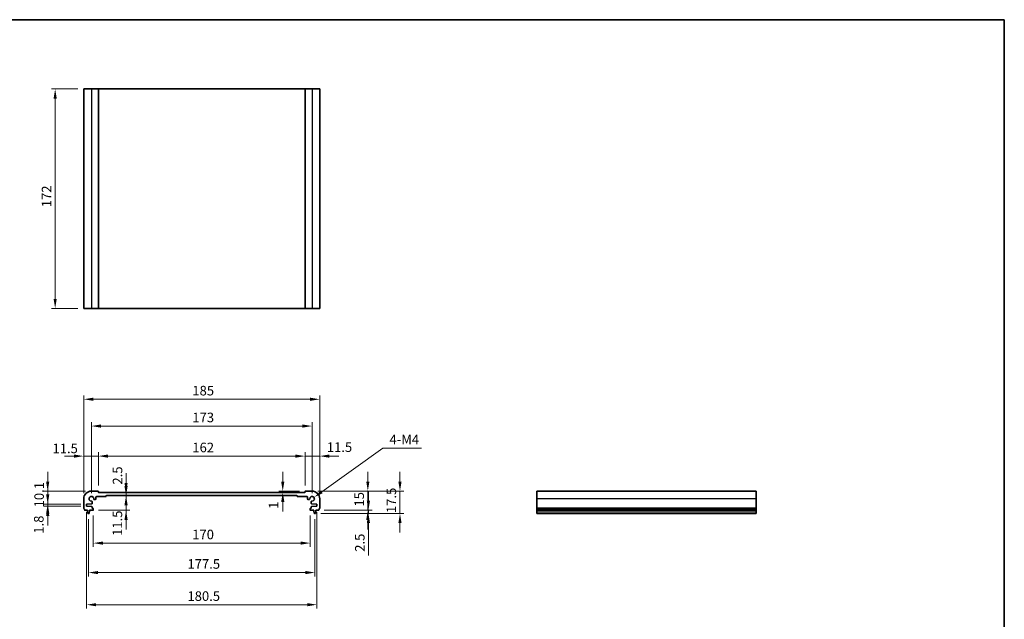
# Model space of a CAD drawing. Units: millimetres. Extents: x 0 to 5709, y 0 to 843.
# Drawn here: x 2767 to 3539, y 373 to 843 of the extents above; entities that cross this region are included whole.
import ezdxf

# ---------------------------------------------------------------- set-up
doc = ezdxf.new("R2010")
doc.units = ezdxf.units.MM
for name, color, linetype, lineweight in [('Border (ISO)', 7, 'Continuous', 35), ('Dimension (ISO)', 7, 'Continuous', 18), ('Visible (ISO)', 7, 'Continuous', 35), ('Visible Narrow (ISO)', 7, 'Continuous', 25)]:
    doc.layers.add(name, color=color, linetype=linetype, lineweight=lineweight)
doc.styles.add('Note Text (TK)', font='MS PGothic.ttf')
doc.dimstyles.new('Default - Method 1b (TK)', dxfattribs={"dimscale": 3, "dimtxt": 2.5, "dimasz": 2.5, "dimexe": 1, "dimexo": 1.499999999999999, "dimgap": 1, "dimtad": 1, "dimtoh": 1, "dimrnd": 1e-08, "dimdsep": 46, "dimtxsty": 'Note Text (TK)', "dimcen": 0.09, "dimdle": 5, "dimclrd": 100, "dimclre": 100, "dimclrt": 7, "dimadec": 1, "dimazin": 1, "dimtfac": 1, "dimtmove": 0, "dimatfit": 3, "dimfxl": 1, "dimtolj": 1, "dimlwd": -1, "dimlwe": -1, "dimarcsym": 0})

# ---------------------------------------------------------------- blocks, each defined once
blk = doc.blocks.new('図面枠 tk図枠')
at = {"layer": 'Border (ISO)'}
for p, q in [((14.49999999999999, 289), (405.4999999999999, 289)), ((405.4999999999999, 289), (405.4999999999999, 8.000000000000007))]:
    blk.add_line(p, q, dxfattribs=at)
blk = doc.blocks.new('*D48')
at = {"layer": 'Defpoints', "color": 0}
for p in [(2794.85017314203, 788.7420852950291), (2817.233224852488, 788.7420852950293), (2817.233224852488, 616.742085295029)]:
    blk.add_point(p, dxfattribs=at)
at = {"layer": 'Dimension (ISO)', "color": 100}
for p, q in [((2812.733224852488, 788.7420852950291), (2791.85017314203, 788.7420852950291)), ((2794.85017314203, 624.2420852950289), (2794.85017314203, 781.2420852950291)), ((2812.733224852488, 616.7420852950288), (2791.85017314203, 616.7420852950288))]:
    blk.add_line(p, q, dxfattribs=at)
for points in [[(2793.60017314203, 781.2420852950291), (2796.10017314203, 781.2420852950291), (2794.85017314203, 788.7420852950291)], [(2793.60017314203, 624.2420852950289), (2796.10017314203, 624.2420852950289), (2794.85017314203, 616.7420852950288)]]:
    blk.add_solid(points, dxfattribs=at)
at = {"layer": 'Dimension (ISO)', "color": 7, "insert": (2788.10017314203, 696.0301387229422), "char_height": 7.5, "attachment_point": 4, "rotation": 90, "style": 'Note Text (TK)'}
blk.add_mtext('\\A1;172', dxfattribs=at)
blk = doc.blocks.new('*D49')
at = {"layer": 'Defpoints', "color": 0}
for p in [(2788.998687270404, 473.5700936358342), (2823.233224852419, 473.5700936358342), (2819.483224852419, 463.4700936358345)]:
    blk.add_point(p, dxfattribs=at)
at = {"layer": 'Dimension (ISO)', "color": 100}
for p, q in [((2788.998687270404, 481.0700936358342), (2788.998687270404, 488.5700936358342)), ((2818.733224852419, 473.5700936358342), (2785.998687270405, 473.5700936358342)), ((2788.998687270404, 463.4700936358345), (2788.998687270404, 473.5700936358342)), ((2814.983224852419, 463.4700936358345), (2785.998687270405, 463.4700936358345)), ((2788.998687270404, 455.9700936358344), (2788.998687270404, 448.4700936358344))]:
    blk.add_line(p, q, dxfattribs=at)
for points in [[(2787.748687270405, 481.0700936358342), (2790.248687270405, 481.0700936358342), (2788.998687270404, 473.5700936358342)], [(2787.748687270405, 455.9700936358344), (2790.248687270405, 455.9700936358344), (2788.998687270404, 463.4700936358345)]]:
    blk.add_solid(points, dxfattribs=at)
at = {"layer": 'Dimension (ISO)', "color": 7, "insert": (2782.248687270404, 460.8283322721971), "char_height": 7.5, "attachment_point": 4, "rotation": 90, "style": 'Note Text (TK)'}
blk.add_mtext('\\A1;10.1', dxfattribs=at)
blk = doc.blocks.new('*D50')
at = {"layer": 'Defpoints', "color": 0}
for p in [(2819.483224852419, 463.4700936358345), (2788.998687270404, 461.6700936358342), (2819.483224852419, 461.6700936358342)]:
    blk.add_point(p, dxfattribs=at)
at = {"layer": 'Dimension (ISO)', "color": 100}
for p, q in [((2788.998687270404, 470.9700936358344), (2788.998687270404, 478.4700936358344)), ((2814.983224852419, 463.4700936358345), (2785.998687270405, 463.4700936358345)), ((2788.998687270404, 463.4700936358345), (2788.998687270404, 461.6700936358342)), ((2814.983224852419, 461.6700936358342), (2785.998687270405, 461.6700936358342)), ((2788.998687270404, 454.1700936358343), (2788.998687270404, 446.6700936358343))]:
    blk.add_line(p, q, dxfattribs=at)
for points in [[(2787.748687270405, 470.9700936358344), (2790.248687270405, 470.9700936358344), (2788.998687270404, 463.4700936358345)], [(2787.748687270405, 454.1700936358343), (2790.248687270405, 454.1700936358343), (2788.998687270404, 461.6700936358342)]]:
    blk.add_solid(points, dxfattribs=at)
at = {"layer": 'Dimension (ISO)', "color": 7, "insert": (2781.99886782243, 440.2276701157368), "char_height": 7.5, "attachment_point": 4, "rotation": 90, "style": 'Note Text (TK)'}
blk.add_mtext('\\A1;1.8', dxfattribs=at)
blk = doc.blocks.new('*D51')
at = {"layer": 'Defpoints', "color": 0}
for p in [(2817.233224852418, 501.0277030821128), (2828.733224852418, 473.3700936358338), (2817.233224852418, 467.570093635834)]:
    blk.add_point(p, dxfattribs=at)
at = {"layer": 'Dimension (ISO)', "color": 100}
for p, q in [((2817.233224852418, 472.070093635834), (2817.233224852418, 504.0277030821128)), ((2828.733224852418, 477.8700936358338), (2828.733224852418, 504.0277030821128)), ((2809.733224852418, 501.0277030821128), (2802.233224852418, 501.0277030821128)), ((2828.733224852418, 501.0277030821128), (2817.233224852418, 501.0277030821128)), ((2836.233224852417, 501.0277030821128), (2843.733224852418, 501.0277030821128))]:
    blk.add_line(p, q, dxfattribs=at)
for points in [[(2809.733224852418, 502.2777030821128), (2809.733224852418, 499.7777030821128), (2817.233224852418, 501.0277030821128)], [(2836.233224852417, 502.2777030821128), (2836.233224852417, 499.7777030821128), (2828.733224852418, 501.0277030821128)]]:
    blk.add_solid(points, dxfattribs=at)
at = {"layer": 'Dimension (ISO)', "color": 7, "insert": (2792.74281544131, 507.0402900069341), "char_height": 7.5, "attachment_point": 4, "style": 'Note Text (TK)'}
blk.add_mtext('\\A1;11.5', dxfattribs=at)
blk = doc.blocks.new('*D52')
at = {"layer": 'Defpoints', "color": 0}
for p in [(2990.733224852418, 501.0277030821128), (2828.733224852418, 473.3700936358338), (2990.733224852418, 473.3700936358347)]:
    blk.add_point(p, dxfattribs=at)
at = {"layer": 'Dimension (ISO)', "color": 100}
for p, q in [((2828.733224852418, 477.8700936358338), (2828.733224852418, 504.0277030821128)), ((2990.733224852418, 477.8700936358347), (2990.733224852418, 504.0277030821128)), ((2836.233224852418, 501.0277030821128), (2983.233224852418, 501.0277030821128))]:
    blk.add_line(p, q, dxfattribs=at)
for points in [[(2836.233224852418, 502.2777030821128), (2836.233224852418, 499.7777030821128), (2828.733224852418, 501.0277030821128)], [(2983.233224852418, 502.2777030821128), (2983.233224852418, 499.7777030821128), (2990.733224852418, 501.0277030821128)]]:
    blk.add_solid(points, dxfattribs=at)
at = {"layer": 'Dimension (ISO)', "color": 7, "insert": (2902.403679397873, 507.7777030821128), "char_height": 7.5, "attachment_point": 4, "style": 'Note Text (TK)'}
blk.add_mtext('\\A1;162', dxfattribs=at)
blk = doc.blocks.new('*D53')
at = {"layer": 'Defpoints', "color": 0}
for p in [(2973.295654399115, 473.5700936358349), (2973.295654399115, 472.5700936358342), (2990.933224852419, 473.5700936358349)]:
    blk.add_point(p, dxfattribs=at)
at = {"layer": 'Dimension (ISO)', "color": 100}
for p, q in [((2973.295654399115, 481.0700936358349), (2973.295654399115, 488.5700936358349)), ((2986.433224852419, 473.5700936358349), (2970.295654399115, 473.5700936358349)), ((2973.295654399115, 472.5700936358342), (2973.295654399115, 473.5700936358349)), ((2973.295654399115, 465.0700936358342), (2973.295654399115, 457.5700936358343))]:
    blk.add_line(p, q, dxfattribs=at)
for points in [[(2972.045654399115, 481.0700936358349), (2974.545654399115, 481.0700936358349), (2973.295654399115, 473.5700936358349)], [(2972.045654399115, 465.0700936358342), (2974.545654399115, 465.0700936358342), (2973.295654399115, 472.5700936358342)]]:
    blk.add_solid(points, dxfattribs=at)
at = {"layer": 'Dimension (ISO)', "color": 7, "insert": (2966.092121596503, 459.7365344466023), "char_height": 7.5, "attachment_point": 4, "rotation": 90, "style": 'Note Text (TK)'}
blk.add_mtext('\\A1;1', dxfattribs=at)
blk = doc.blocks.new('*D54')
at = {"layer": 'Defpoints', "color": 0}
for p in [(3002.233224852418, 501.0277030821128), (2990.733224852418, 473.3700936358347), (3002.233224852418, 467.5700936358345)]:
    blk.add_point(p, dxfattribs=at)
at = {"layer": 'Dimension (ISO)', "color": 100}
for p, q in [((2990.733224852418, 477.8700936358347), (2990.733224852418, 504.0277030821128)), ((3002.233224852418, 472.0700936358345), (3002.233224852418, 504.0277030821128)), ((2983.233224852418, 501.0277030821128), (2975.733224852418, 501.0277030821128)), ((2990.733224852418, 501.0277030821128), (3002.233224852418, 501.0277030821128)), ((3009.733224852418, 501.0277030821128), (3017.233224852418, 501.0277030821128))]:
    blk.add_line(p, q, dxfattribs=at)
for points in [[(2983.233224852418, 502.2777030821128), (2983.233224852418, 499.7777030821128), (2990.733224852418, 501.0277030821128)], [(3009.733224852418, 502.2777030821128), (3009.733224852418, 499.7777030821128), (3002.233224852418, 501.0277030821128)]]:
    blk.add_solid(points, dxfattribs=at)
at = {"layer": 'Dimension (ISO)', "color": 7, "insert": (3007.82755781379, 508.0398306051513), "char_height": 7.5, "attachment_point": 4, "style": 'Note Text (TK)'}
blk.add_mtext('\\A1;11.5', dxfattribs=at)
blk = doc.blocks.new('*D55')
at = {"layer": 'Defpoints', "color": 0}
for p in [(2996.233224852418, 524.5751393425898), (2823.233224852418, 467.570093635834), (2996.233224852418, 467.5700936358345)]:
    blk.add_point(p, dxfattribs=at)
at = {"layer": 'Dimension (ISO)', "color": 100}
for p, q in [((2823.233224852418, 472.070093635834), (2823.233224852418, 527.5751393425898)), ((2996.233224852418, 472.0700936358345), (2996.233224852418, 527.5751393425898)), ((2830.733224852418, 524.5751393425898), (2988.733224852418, 524.5751393425898))]:
    blk.add_line(p, q, dxfattribs=at)
for points in [[(2830.733224852418, 525.8251393425898), (2830.733224852418, 523.3251393425899), (2823.233224852418, 524.5751393425898)], [(2988.733224852418, 525.8251393425898), (2988.733224852418, 523.3251393425899), (2996.233224852418, 524.5751393425898)]]:
    blk.add_solid(points, dxfattribs=at)
at = {"layer": 'Dimension (ISO)', "color": 7, "insert": (2902.403679397873, 531.3251393425899), "char_height": 7.5, "attachment_point": 4, "style": 'Note Text (TK)'}
blk.add_mtext('\\A1;173', dxfattribs=at)
blk = doc.blocks.new('*D56')
at = {"layer": 'Defpoints', "color": 0}
for p in [(3002.233224852418, 545.5700936358346), (2817.233224852418, 467.570093635834), (3002.233224852418, 467.5700936358345)]:
    blk.add_point(p, dxfattribs=at)
at = {"layer": 'Dimension (ISO)', "color": 100}
for p, q in [((2817.233224852418, 472.070093635834), (2817.233224852418, 548.5700936358345)), ((3002.233224852418, 472.0700936358345), (3002.233224852418, 548.5700936358345)), ((2824.733224852418, 545.5700936358346), (2994.733224852418, 545.5700936358346))]:
    blk.add_line(p, q, dxfattribs=at)
for points in [[(2824.733224852418, 546.8200936358345), (2824.733224852418, 544.3200936358346), (2817.233224852418, 545.5700936358346)], [(2994.733224852418, 546.8200936358345), (2994.733224852418, 544.3200936358346), (3002.233224852418, 545.5700936358346)]]:
    blk.add_solid(points, dxfattribs=at)
at = {"layer": 'Dimension (ISO)', "color": 7, "insert": (2902.403679397873, 552.3200936358346), "char_height": 7.5, "attachment_point": 4, "style": 'Note Text (TK)'}
blk.add_mtext('\\A1;185', dxfattribs=at)
blk = doc.blocks.new('*D57')
at = {"layer": 'Defpoints', "color": 0}
for p in [(2996.233224852419, 473.5700936358347), (3039.991923928184, 473.5700936358347), (3001.25287400222, 458.5700936358347)]:
    blk.add_point(p, dxfattribs=at)
at = {"layer": 'Dimension (ISO)', "color": 100}
for p, q in [((3039.991923928184, 481.0700936358347), (3039.991923928184, 488.5700936358347)), ((3000.733224852419, 473.5700936358347), (3042.991923928184, 473.5700936358347)), ((3039.991923928184, 458.5700936358347), (3039.991923928184, 473.5700936358347)), ((3005.75287400222, 458.5700936358347), (3042.991923928184, 458.5700936358347)), ((3039.991923928184, 451.0700936358347), (3039.991923928184, 443.5700936358347))]:
    blk.add_line(p, q, dxfattribs=at)
for points in [[(3038.741923928184, 481.0700936358347), (3041.241923928184, 481.0700936358347), (3039.991923928184, 473.5700936358347)], [(3038.741923928184, 451.0700936358347), (3041.241923928184, 451.0700936358347), (3039.991923928184, 458.5700936358347)]]:
    blk.add_solid(points, dxfattribs=at)
at = {"layer": 'Dimension (ISO)', "color": 7, "insert": (3033.241923928183, 461.4678209085609), "char_height": 7.5, "attachment_point": 4, "rotation": 90, "style": 'Note Text (TK)'}
blk.add_mtext('\\A1;15', dxfattribs=at)
blk = doc.blocks.new('*D58')
at = {"layer": 'Defpoints', "color": 0}
for p in [(2998.724868626176, 456.0700936358347), (3001.25287400222, 458.5700936358347), (3040.43806097497, 456.0700936358347)]:
    blk.add_point(p, dxfattribs=at)
at = {"layer": 'Dimension (ISO)', "color": 100}
for p, q in [((3040.43806097497, 466.0700936358347), (3040.43806097497, 473.5700936358347)), ((3003.224868626177, 456.0700936358347), (3043.43806097497, 456.0700936358347)), ((3005.75287400222, 458.5700936358347), (3043.43806097497, 458.5700936358347)), ((3040.43806097497, 458.5700936358347), (3040.43806097497, 456.0700936358347)), ((3040.43806097497, 448.5700936358347), (3040.43806097497, 423.0530480022222))]:
    blk.add_line(p, q, dxfattribs=at)
for points in [[(3039.18806097497, 466.0700936358347), (3041.68806097497, 466.0700936358347), (3040.43806097497, 458.5700936358347)], [(3039.18806097497, 448.5700936358347), (3041.68806097497, 448.5700936358347), (3040.43806097497, 456.0700936358347)]]:
    blk.add_solid(points, dxfattribs=at)
at = {"layer": 'Dimension (ISO)', "color": 7, "insert": (3033.688060974969, 426.0530480022212), "char_height": 7.5, "attachment_point": 4, "rotation": 90, "style": 'Note Text (TK)'}
blk.add_mtext('\\A1;2.5', dxfattribs=at)
blk = doc.blocks.new('*D59')
at = {"layer": 'Defpoints', "color": 0}
for p in [(2824.733224852418, 458.8700936358337), (2994.733224852418, 458.8700936358348), (2824.733224852418, 432.8526990825114)]:
    blk.add_point(p, dxfattribs=at)
at = {"layer": 'Dimension (ISO)', "color": 100}
for p, q in [((2824.733224852418, 454.3700936358337), (2824.733224852418, 429.8526990825114)), ((2994.733224852418, 454.3700936358347), (2994.733224852418, 429.8526990825114)), ((2987.233224852418, 432.8526990825114), (2832.233224852418, 432.8526990825114))]:
    blk.add_line(p, q, dxfattribs=at)
for points in [[(2832.233224852418, 434.1026990825114), (2832.233224852418, 431.6026990825114), (2824.733224852418, 432.8526990825114)], [(2987.233224852418, 434.1026990825114), (2987.233224852418, 431.6026990825114), (2994.733224852418, 432.8526990825114)]]:
    blk.add_solid(points, dxfattribs=at)
at = {"layer": 'Dimension (ISO)', "color": 7, "insert": (2902.318452125145, 439.6026990825114), "char_height": 7.5, "attachment_point": 4, "style": 'Note Text (TK)'}
blk.add_mtext('\\A1;170', dxfattribs=at)
blk = doc.blocks.new('*D60')
at = {"layer": 'Defpoints', "color": 0}
for p in [(2820.983224852417, 456.0700936358341), (2998.483224852418, 456.0700936358345), (2998.483224852418, 409.7659591157383)]:
    blk.add_point(p, dxfattribs=at)
at = {"layer": 'Dimension (ISO)', "color": 100}
for p, q in [((2820.983224852417, 451.5700936358341), (2820.983224852417, 406.7659591157384)), ((2998.483224852418, 451.5700936358345), (2998.483224852418, 406.7659591157384)), ((2828.483224852418, 409.7659591157383), (2990.983224852417, 409.7659591157383))]:
    blk.add_line(p, q, dxfattribs=at)
for points in [[(2828.483224852418, 411.0159591157383), (2828.483224852418, 408.5159591157383), (2820.983224852417, 409.7659591157383)], [(2990.983224852417, 411.0159591157383), (2990.983224852417, 408.5159591157383), (2998.483224852418, 409.7659591157383)]]:
    blk.add_solid(points, dxfattribs=at)
at = {"layer": 'Dimension (ISO)', "color": 7, "insert": (2898.568452125146, 416.5159591157383), "char_height": 7.5, "attachment_point": 4, "style": 'Note Text (TK)'}
blk.add_mtext('\\A1;177.5', dxfattribs=at)
blk = doc.blocks.new('*D61')
at = {"layer": 'Defpoints', "color": 0}
for p in [(2819.483224852418, 461.670093635834), (2999.983224852418, 461.6700936358348), (2999.983224852418, 384.5700936358348)]:
    blk.add_point(p, dxfattribs=at)
at = {"layer": 'Dimension (ISO)', "color": 100}
for p, q in [((2819.483224852418, 457.170093635834), (2819.483224852418, 381.5700936358348)), ((2999.983224852418, 457.1700936358348), (2999.983224852418, 381.5700936358348)), ((2826.983224852418, 384.5700936358348), (2992.483224852418, 384.5700936358348))]:
    blk.add_line(p, q, dxfattribs=at)
for points in [[(2826.983224852418, 385.8200936358348), (2826.983224852418, 383.3200936358348), (2819.483224852418, 384.5700936358348)], [(2992.483224852418, 385.8200936358348), (2992.483224852418, 383.3200936358348), (2999.983224852418, 384.5700936358348)]]:
    blk.add_solid(points, dxfattribs=at)
at = {"layer": 'Dimension (ISO)', "color": 7, "insert": (2898.568452125146, 391.3200936358348), "char_height": 7.5, "attachment_point": 4, "style": 'Note Text (TK)'}
blk.add_mtext('\\A1;180.5', dxfattribs=at)
blk = doc.blocks.new('*D62')
at = {"layer": 'Defpoints', "color": 0}
for p in [(2996.233224852419, 473.5700936358347), (2998.724868626176, 456.0700936358347), (3065.174939081901, 456.0700936358347)]:
    blk.add_point(p, dxfattribs=at)
at = {"layer": 'Dimension (ISO)', "color": 100}
for p, q in [((3065.174939081901, 481.0700936358347), (3065.174939081901, 488.5700936358347)), ((3000.733224852419, 473.5700936358347), (3068.174939081901, 473.5700936358347)), ((3065.174939081901, 473.5700936358347), (3065.174939081901, 456.0700936358347)), ((3003.224868626177, 456.0700936358347), (3068.174939081901, 456.0700936358347)), ((3065.174939081901, 448.5700936358347), (3065.174939081901, 441.0700936358347))]:
    blk.add_line(p, q, dxfattribs=at)
for points in [[(3063.924939081902, 481.0700936358347), (3066.424939081902, 481.0700936358347), (3065.174939081901, 473.5700936358347)], [(3063.924939081902, 448.5700936358347), (3066.424939081902, 448.5700936358347), (3065.174939081901, 456.0700936358347)]]:
    blk.add_solid(points, dxfattribs=at)
at = {"layer": 'Dimension (ISO)', "color": 7, "insert": (3058.424939081901, 456.3825936358337), "char_height": 7.5, "attachment_point": 4, "rotation": 90, "style": 'Note Text (TK)'}
blk.add_mtext('\\A1;17.5', dxfattribs=at)
blk = doc.blocks.new('*D63')
at = {"layer": 'Defpoints', "color": 0}
for p in [(2850.42938047866, 472.5700936358342), (2850.668372933942, 472.5700936358342), (2835.033224852418, 470.0700936358343)]:
    blk.add_point(p, dxfattribs=at)
at = {"layer": 'Dimension (ISO)', "color": 100}
for p, q in [((2850.42938047866, 480.0700936358342), (2850.42938047866, 487.5700936358343)), ((2850.42938047866, 470.0700936358343), (2850.42938047866, 472.5700936358342)), ((2850.42938047866, 462.5700936358343), (2850.42938047866, 455.0700936358342))]:
    blk.add_line(p, q, dxfattribs=at)
for points in [[(2849.179380478659, 480.0700936358342), (2851.679380478659, 480.0700936358342), (2850.42938047866, 472.5700936358342)], [(2849.179380478659, 462.5700936358343), (2851.679380478659, 462.5700936358343), (2850.42938047866, 470.0700936358343)]]:
    blk.add_solid(points, dxfattribs=at)
at = {"layer": 'Dimension (ISO)', "color": 7, "insert": (2843.747565082717, 478.7139617578591), "char_height": 7.5, "attachment_point": 4, "rotation": 90, "style": 'Note Text (TK)'}
blk.add_mtext('\\A1;2.5', dxfattribs=at)
blk = doc.blocks.new('*D64')
at = {"layer": 'Defpoints', "color": 0}
for p in [(2850.42938047866, 470.0700936358343), (2824.433224852418, 458.5700936358342), (2850.42938047866, 458.5700936358342)]:
    blk.add_point(p, dxfattribs=at)
at = {"layer": 'Dimension (ISO)', "color": 100}
for p, q in [((2850.42938047866, 477.5700936358342), (2850.42938047866, 485.0700936358342)), ((2850.42938047866, 470.0700936358343), (2850.42938047866, 458.5700936358342)), ((2828.933224852418, 458.5700936358342), (2853.429380478659, 458.5700936358342)), ((2850.42938047866, 451.0700936358342), (2850.42938047866, 443.5700936358342))]:
    blk.add_line(p, q, dxfattribs=at)
for points in [[(2849.179380478659, 477.5700936358342), (2851.679380478659, 477.5700936358342), (2850.42938047866, 470.0700936358343)], [(2849.179380478659, 451.0700936358342), (2851.679380478659, 451.0700936358342), (2850.42938047866, 458.5700936358342)]]:
    blk.add_solid(points, dxfattribs=at)
at = {"layer": 'Dimension (ISO)', "color": 7, "insert": (2843.627417715742, 438.4678841408133), "char_height": 7.5, "attachment_point": 4, "rotation": 90, "style": 'Note Text (TK)'}
blk.add_mtext('\\A1;11.5', dxfattribs=at)
blk = doc.blocks.new('*D65')
at = {"layer": 'Defpoints', "color": 0}
for p in [(2996.233224852419, 467.5700936358346), (2997.716436108758, 468.6334418239034)]:
    blk.add_point(p, dxfattribs=at)
at = {"layer": 'Dimension (ISO)', "color": 100}
for p, q in [((3051.709441592697, 507.3422665475316), (3003.811824833439, 473.0033658844604)), ((3082.152623819828, 507.3422665475313), (3051.709441592697, 507.3422665475316))]:
    blk.add_line(p, q, dxfattribs=at)
blk.add_solid([(3003.083504156679, 474.0192640052405), (3004.540145510198, 471.9874677636803), (2997.716436108758, 468.6334418239034)], dxfattribs=at)
at = {"layer": 'Dimension (ISO)', "color": 7, "insert": (3054.709442001647, 514.0922665475316), "char_height": 7.5, "attachment_point": 4, "style": 'Note Text (TK)'}
blk.add_mtext('\\A1; 4-M4', dxfattribs=at)

msp = doc.modelspace()

# ---------------------------------------------------------------- linework, layer by layer
at = {"layer": 'Visible (ISO)'}
for p, q in [((2817.233224852487, 788.7420852950278), (2817.233224852487, 616.7420852950279)), ((2817.233224852487, 788.7420852950278), (2823.233224852487, 788.7420852950295)), ((2828.533224852487, 788.7420852950295), (2823.233224852487, 788.7420852950295)), ((2828.533224852487, 788.7420852950297), (2828.733224852487, 788.7420852950295)), ((2828.733224852487, 788.7420852950295), (2828.733224852487, 616.7420852950296)), ((2828.933224852487, 788.7420852950293), (2828.733224852487, 788.7420852950294)), ((2990.533224852486, 788.7420852950293), (2828.933224852487, 788.7420852950293)), ((2990.733224852487, 788.7420852950294), (2990.533224852486, 788.7420852950293)), ((2990.733224852488, 788.7420852950295), (2990.733224852488, 616.7420852950296)), ((2990.733224852487, 788.7420852950295), (2990.933224852488, 788.7420852950297)), ((2996.233224852488, 788.7420852950295), (2990.933224852488, 788.7420852950295)), ((2996.233224852487, 788.7420852950295), (3002.233224852488, 788.7420852950278)), ((3002.233224852488, 788.7420852950278), (3002.233224852488, 616.7420852950279)), ((2817.233224852487, 616.7420852950279), (2823.233224852487, 616.7420852950296)), ((2828.533224852487, 616.7420852950296), (2823.233224852487, 616.7420852950296)), ((2828.533224852487, 616.7420852950296), (2828.733224852487, 616.7420852950296)), ((2828.933224852487, 616.7420852950293), (2828.733224852487, 616.7420852950293)), ((2990.533224852486, 616.7420852950293), (2828.933224852487, 616.7420852950293)), ((2990.733224852487, 616.7420852950293), (2990.533224852486, 616.7420852950293)), ((2990.733224852487, 616.7420852950296), (2990.933224852488, 616.7420852950296)), ((2996.233224852488, 616.7420852950296), (2990.933224852488, 616.7420852950296)), ((2996.233224852487, 616.7420852950296), (3002.233224852488, 616.7420852950279)), ((2828.533224852418, 473.5700936358337), (2823.233224852418, 473.570093635834)), ((2828.733224852418, 472.7700936358343), (2828.733224852418, 473.3700936358338)), ((2990.533224852418, 472.5700936358341), (2828.933224852418, 472.5700936358341)), ((2990.733224852418, 473.3700936358347), (2990.733224852418, 472.7700936358343)), ((2996.233224852418, 473.5700936358345), (2990.933224852418, 473.5700936358347)), ((3344.543270507479, 473.5700936358345), (3172.54327050748, 473.5700936358345)), ((3172.54327050748, 473.5700936358345), (3172.543270507481, 467.5700936358346)), ((3344.543270507479, 473.5700936358345), (3344.543270507482, 467.5700936358346)), ((2817.233224852418, 467.570093635834), (2817.233224852418, 460.3050287931239)), ((2819.483224852418, 463.4700936358342), (2823.546310668628, 463.6474917936876)), ((2819.483224852418, 461.670093635834), (2819.483224852418, 463.4700936358342)), ((2823.833224852418, 463.9472062601628), (2823.833224852418, 465.2472451689728)), ((2825.556073319279, 466.9700936358342), (2826.233224852418, 466.9700936358342)), ((2826.733224852418, 467.4700936358341), (2826.733224852418, 468.7700936358344)), ((2827.233224852418, 469.2700936358343), (2834.433224852418, 469.2700936358343)), ((2834.733224852418, 469.570093635834), (2834.733224852417, 469.7700936358343)), ((2835.033224852418, 470.070093635834), (2984.433224852418, 470.070093635834)), ((2984.733224852418, 469.7700936358343), (2984.733224852418, 469.5700936358345)), ((2985.033224852418, 469.2700936358343), (2992.233224852418, 469.2700936358343)), ((2992.733224852418, 468.7700936358344), (2992.733224852418, 467.4700936358341)), ((2993.233224852418, 466.9700936358342), (2993.910376385557, 466.9700936358342)), ((2995.633224852418, 465.2472451689733), (2995.633224852418, 463.9472062601628)), ((2995.920139036208, 463.6474917936886), (2999.983224852418, 463.4700936358346)), ((2999.983224852418, 463.4700936358346), (2999.983224852418, 461.6700936358348)), ((3002.233224852418, 460.3050287931243), (3002.233224852418, 467.5700936358345)), ((3172.543270507481, 460.3050287931243), (3172.543270507481, 467.5700936358345)), ((3344.543270507482, 460.3050287931243), (3344.543270507482, 467.5700936358345)), ((2818.213575702616, 458.570093635834), (2820.183224852418, 458.570093635834)), ((2823.546310668628, 461.4926954779804), (2819.483224852418, 461.670093635834)), ((2820.183224852418, 458.570093635834), (2820.183224852418, 458.070093635834)), ((2820.183224852418, 458.070093635834), (2820.4449001728, 456.3255914999546)), ((2820.741581078661, 456.0700936358341), (2821.224868626175, 456.0700936358341)), ((2821.521549532036, 456.3255914999546), (2821.783224852417, 458.070093635834)), ((2821.783224852417, 458.570093635834), (2824.433224852418, 458.570093635834)), ((2821.783224852417, 458.070093635834), (2821.783224852417, 458.570093635834)), ((2823.833224852418, 460.3700936358337), (2823.833224852418, 461.1929810115054)), ((2824.433224852418, 460.070093635834), (2824.133224852418, 460.070093635834)), ((2824.733224852418, 458.8700936358337), (2824.733224852418, 459.7700936358343)), ((2994.733224852418, 459.7700936358343), (2994.733224852418, 458.8700936358348)), ((2995.333224852418, 460.0700936358345), (2995.033224852417, 460.0700936358345)), ((2995.033224852417, 458.5700936358344), (2997.683224852418, 458.5700936358344)), ((2995.633224852418, 461.1929810115062), (2995.633224852418, 460.3700936358348)), ((2999.983224852418, 461.6700936358348), (2995.920139036208, 461.4926954779804)), ((2997.683224852418, 458.5700936358344), (2997.683224852418, 458.0700936358344)), ((2997.683224852418, 458.0700936358344), (2997.9449001728, 456.3255914999556)), ((2998.24158107866, 456.0700936358345), (2998.724868626176, 456.0700936358345)), ((2999.021549532035, 456.3255914999556), (2999.283224852418, 458.0700936358344)), ((2999.283224852418, 458.5700936358344), (3001.252874002219, 458.5700936358344)), ((2999.283224852418, 458.0700936358344), (2999.283224852418, 458.5700936358344)), ((3172.543270507481, 460.3050287931243), (3172.543270507481, 459.9580417616657)), ((3172.543270507481, 458.8309632010525), (3172.543270507481, 459.958041761666)), ((3172.543270507481, 458.8309632010525), (3172.543270507481, 458.5700936358348)), ((3344.543270507481, 458.5700936358344), (3172.543270507481, 458.5700936358344)), ((3172.54327050748, 458.0700936358344), (3172.54327050748, 458.5700936358344)), ((3344.543270507481, 458.0700936358344), (3172.54327050748, 458.0700936358344)), ((3172.54327050748, 456.3255914999556), (3172.54327050748, 458.0700936358344)), ((3172.54327050748, 456.3255914999554), (3172.54327050748, 456.0700936358346)), ((3344.54327050748, 456.0700936358345), (3172.54327050748, 456.0700936358345)), ((3344.543270507481, 460.3050287931243), (3344.543270507482, 459.9580417616657)), ((3344.543270507481, 458.8309632010525), (3344.543270507482, 459.958041761666)), ((3344.543270507481, 458.8309632010525), (3344.543270507481, 458.5700936358348)), ((3344.543270507481, 458.0700936358344), (3344.543270507481, 458.5700936358344)), ((3344.54327050748, 456.3255914999556), (3344.543270507481, 458.0700936358344)), ((3344.54327050748, 456.3255914999554), (3344.54327050748, 456.0700936358346))]:
    msp.add_line(p, q, dxfattribs=at)
for centre, radius, start, end in [((2823.233224852418, 467.570093635834), 6.000000000000012, 90, 180), ((2828.533224852418, 473.3700936358338), 0.2000000000000135, 0, 90), ((2828.933224852418, 472.7700936358343), 0.1999999999999913, 180, 270), ((2990.533224852418, 472.7700936358343), 0.2000000000000046, 270, 0), ((2990.933224852418, 473.3700936358347), 0.2000000000000013, 90, 180), ((2996.233224852418, 467.5700936358346), 5.99999999999996, 0, 90), ((2823.233224852418, 467.570093635834), 1.825000000000003, 357.5349049584426, 272.4650950415563), ((2823.333224852417, 465.2472451689728), 0.5000000000000071, 0, 92.46509504155622), ((2823.533224852418, 463.9472062601627), 0.2999999999999594, 272.4999999999138, 0), ((2825.556073319279, 467.4700936358341), 0.5000000000000018, 177.5349049584479, 270), ((2826.233224852418, 467.4700936358341), 0.5000000000000226, 270, 0), ((2827.233224852418, 468.7700936358344), 0.5000000000000249, 90, 180), ((2834.433224852418, 469.570093635834), 0.2999999999999969, 270, 0), ((2835.033224852418, 469.7700936358343), 0.3000000000000024, 90, 180), ((2984.433224852418, 469.7700936358343), 0.3000000000000024, 0, 90), ((2985.033224852418, 469.5700936358345), 0.3000000000000024, 180, 270), ((2992.233224852418, 468.7700936358344), 0.5000000000000226, 0, 90), ((2993.233224852418, 467.4700936358341), 0.5000000000000071, 180, 270), ((2993.910376385557, 467.4700936358341), 0.4999999999999966, 270, 2.465095041601099), ((2996.233224852418, 467.5700936358345), 1.824999999999997, 267.5349049584438, 182.4650950415573), ((2996.133224852418, 465.2472451689734), 0.499999999999972, 87.53490495839159, 180), ((2995.933224852418, 463.9472062601628), 0.2999999999999936, 180, 267.4999999999036), ((2817.733224852418, 460.3050287931239), 0.5000000000000604, 180, 223.9455195623287), ((2815.933224852418, 458.5700936358342), 1.999999999999903, 7.494717453942024, 43.94551956229388), ((2818.213575702616, 458.8700936358337), 0.2999999999999974, 187.4947174537533, 270), ((2820.741581078661, 456.3700936358339), 0.2999999999999775, 188.5307656099516, 270), ((2821.224868626175, 456.3700936358339), 0.2999999999999969, 270, 351.4692343900483), ((2823.533224852418, 461.1929810115054), 0.2999999999999936, 0, 87.50000000008617), ((2824.133224852418, 460.3700936358337), 0.2999999999999891, 180, 270), ((2824.433224852418, 459.7700936358343), 0.2999999999999936, 0, 90), ((2824.433224852418, 458.8700936358337), 0.299999999999988, 270, 0), ((2995.033224852417, 459.7700936358343), 0.2999999999999891, 90, 180), ((2995.033224852417, 458.8700936358348), 0.2999999999999936, 180, 270), ((2995.333224852418, 460.3700936358347), 0.2999999999999936, 270, 0), ((2995.933224852418, 461.1929810115063), 0.2999999999999657, 92.50000000009636, 180), ((2998.24158107866, 456.3700936358347), 0.3000000000000001, 188.530765609991, 270.000000000026), ((2998.724868626176, 456.3700936358347), 0.299999999999998, 270, 351.4692343900089), ((3001.252874002219, 458.8700936358348), 0.2999999999999825, 270, 352.5052825461415), ((3003.533224852418, 458.5700936358346), 1.999999999999922, 136.0544804377061, 172.505282546058), ((3001.733224852418, 460.3050287931243), 0.5000000000000613, 316.0544804375992, 0)]:
    msp.add_arc(centre, radius, start, end, dxfattribs=at)
at = {"layer": 'Visible Narrow (ISO)'}
for p, q in [((2823.233224852487, 788.7420852950295), (2823.233224852487, 616.7420852950296)), ((2828.533224852487, 788.7420852950295), (2828.533224852487, 616.7420852950296)), ((2828.933224852487, 788.7420852950293), (2828.933224852487, 616.7420852950293)), ((2990.533224852486, 788.7420852950293), (2990.533224852486, 616.7420852950293)), ((2990.933224852488, 788.7420852950295), (2990.933224852488, 616.7420852950296)), ((2996.233224852488, 788.7420852950295), (2996.233224852488, 616.7420852950296)), ((3344.543270507482, 467.5700936358345), (3172.543270507481, 467.5700936358345)), ((3344.543270507482, 460.3050287931243), (3172.543270507481, 460.3050287931243)), ((3344.543270507482, 459.958041761666), (3172.543270507481, 459.958041761666)), ((3344.543270507481, 458.8309632010525), (3172.543270507481, 458.8309632010525)), ((3344.54327050748, 456.3255914999556), (3172.54327050748, 456.3255914999556))]:
    msp.add_line(p, q, dxfattribs=at)

# ---------------------------------------------------------------- block references
at = {"xscale": 3, "yscale": 3, "zscale": 3}
msp.add_blockref('図面枠 tk図枠', (2322.5, -23.9999998037245), dxfattribs=at)

# ---------------------------------------------------------------- dimensions: what is measured, and where the dimension line sits
at = {"layer": 'Dimension (ISO)', "color": 100}
for base, p1, p2, angle, override, picture, middle in [((2794.85017314203, 788.7420852950291), (2817.233224852487, 616.7420852950288), (2817.233224852487, 788.7420852950287), 90, {"dimtoh": 0, "dimtofl": 0, "dimatfit": 1}, '*D48', (2794.850173142029, 703.3596841774876)), ((3002.233224852418, 545.5700936358346), (2817.233224852418, 467.570093635834), (3002.233224852418, 467.5700936358345), 180, {"dimtoh": 0, "dimdec": 2, "dimtp": 0, "dimtm": 0, "dimtdec": 2, "dimtofl": 0, "dimatfit": 1}, '*D56', (2909.733224852418, 545.5700936358346)), ((2996.233224852418, 524.5751393425898), (2823.233224852418, 467.570093635834), (2996.233224852418, 467.5700936358345), 180, {"dimtoh": 0, "dimdec": 2, "dimtp": 0, "dimtm": 0, "dimtdec": 2, "dimtofl": 0, "dimatfit": 1}, '*D55', (2909.733224852418, 524.5751393425898)), ((2817.233224852418, 501.0277030821128), (2828.733224852418, 473.3700936358338), (2817.233224852418, 467.570093635834), 180, {"dimtoh": 0, "dimtmove": 2, "dimatfit": 1}, '*D51', (2801.18031544131, 507.0402900069341)), ((2990.733224852418, 501.0277030821128), (2828.733224852418, 473.3700936358338), (2990.733224852418, 473.3700936358347), 180, {"dimtoh": 0, "dimdec": 2, "dimtp": 0, "dimtm": 0, "dimtdec": 2, "dimtofl": 0, "dimatfit": 1}, '*D52', (2909.733224852418, 501.0277030821128)), ((3002.233224852418, 501.0277030821128), (2990.733224852418, 473.3700936358347), (3002.233224852418, 467.5700936358345), 180, {"dimtoh": 0, "dimtmove": 2, "dimatfit": 1}, '*D54', (3016.26505781379, 508.0398306051513)), ((2788.998687270404, 473.5700936358342), (2819.483224852418, 463.4700936358342), (2823.233224852418, 473.570093635834), 90, {"dimtoh": 0, "dimdec": 2, "dimtp": 0, "dimtm": 0, "dimtdec": 2, "dimtofl": 1, "dimatfit": 1}, '*D49', (2788.998687270404, 468.5200936358334)), ((2850.42938047866, 472.5700936358342), (2835.033224852418, 470.070093635834), (2850.668372933941, 472.570093635834), 90, {"dimtoh": 0, "dimse1": 1, "dimse2": 1, "dimtmove": 2, "dimatfit": 1}, '*D63', (2843.747565082717, 484.7224844851318)), ((2973.295654399115, 473.5700936358349), (2973.295654399114, 472.570093635834), (2990.933224852418, 473.5700936358347), 90, {"dimtoh": 0, "dimse1": 1, "dimtmove": 2, "dimatfit": 1}, '*D53', (2966.092121596503, 460.8657958102387)), ((3039.991923928184, 473.5700936358347), (3001.252874002219, 458.5700936358344), (2996.233224852418, 473.5700936358345), 90, {"dimtoh": 0, "dimdec": 2, "dimtp": 0, "dimtm": 0, "dimtdec": 2, "dimtofl": 1, "dimatfit": 1}, '*D57', (3039.991923928183, 466.0700936358337)), ((3065.174939081901, 456.0700936358347), (2996.233224852418, 473.5700936358345), (2998.724868626176, 456.0700936358345), 90, {"dimtoh": 0, "dimdec": 2, "dimtp": 0, "dimtm": 0, "dimtdec": 2, "dimtofl": 1, "dimatfit": 1}, '*D62', (3065.174939081901, 464.8200936358337)), ((2850.42938047866, 458.5700936358342), (2850.429380478658, 470.070093635834), (2824.433224852418, 458.570093635834), 270, {"dimtoh": 0, "dimse1": 1, "dimtmove": 2, "dimatfit": 1}, '*D64', (2843.627417715742, 446.9053841408133)), ((2788.998687270404, 461.6700936358342), (2819.483224852418, 463.4700936358342), (2819.483224852418, 461.670093635834), 90, {"dimtoh": 0, "dimtmove": 2, "dimatfit": 1}, '*D50', (2781.99886782243, 445.9592042066458)), ((3040.43806097497, 456.0700936358347), (3001.252874002219, 458.5700936358344), (2998.724868626176, 456.0700936358345), 270, {"dimtoh": 0, "dimdec": 2, "dimtp": 0, "dimtm": 0, "dimtdec": 2, "dimtofl": 1, "dimatfit": 1}, '*D58', (3040.438060974969, 432.061570729494)), ((2999.983224852418, 384.5700936358348), (2819.483224852418, 461.670093635834), (2999.983224852418, 461.6700936358348), 180, {"dimtoh": 0, "dimdec": 2, "dimtp": 0, "dimtm": 0, "dimtdec": 2, "dimtofl": 0, "dimatfit": 1}, '*D61', (2909.733224852418, 384.5700936358348)), ((2998.483224852418, 409.7659591157383), (2820.983224852417, 456.0700936358341), (2998.483224852418, 456.0700936358345), 180, {"dimtoh": 0, "dimdec": 2, "dimtp": 0, "dimtm": 0, "dimtdec": 2, "dimtofl": 0, "dimatfit": 1}, '*D60', (2909.733224852418, 409.7659591157383)), ((2824.733224852418, 432.8526990825114), (2994.733224852418, 458.8700936358348), (2824.733224852418, 458.8700936358337), 180, {"dimtoh": 0, "dimdec": 2, "dimtp": 0, "dimtm": 0, "dimtdec": 2, "dimtofl": 0, "dimatfit": 1}, '*D59', (2909.733224852418, 432.8526990825114))]:
    dim = msp.add_linear_dim(base=base, p1=p1, p2=p2, angle=angle, dimstyle='Default - Method 1b (TK)', override=override, dxfattribs=at)
    dim.commit()
    dim.dimension.update_dxf_attribs({"geometry": picture, "text_midpoint": middle, "dimtype": 160})
dim = msp.add_radius_dim(center=(2996.233224852419, 467.5700936358346), mpoint=(2997.716436108758, 468.6334418239034), text=' 4-M4', dimstyle='Default - Method 1b (TK)', override={"dimtih": 1, "dimdec": 2, "dimcen": 0, "dimtp": 0, "dimtm": 0, "dimtdec": 2, "dimtofl": 0}, dxfattribs=at)
dim.commit()
dim.dimension.update_dxf_attribs({"geometry": '*D65', "text_midpoint": (3068.431032910738, 507.3422665475316), "dimtype": 164})

doc.saveas('drawing.dxf')
